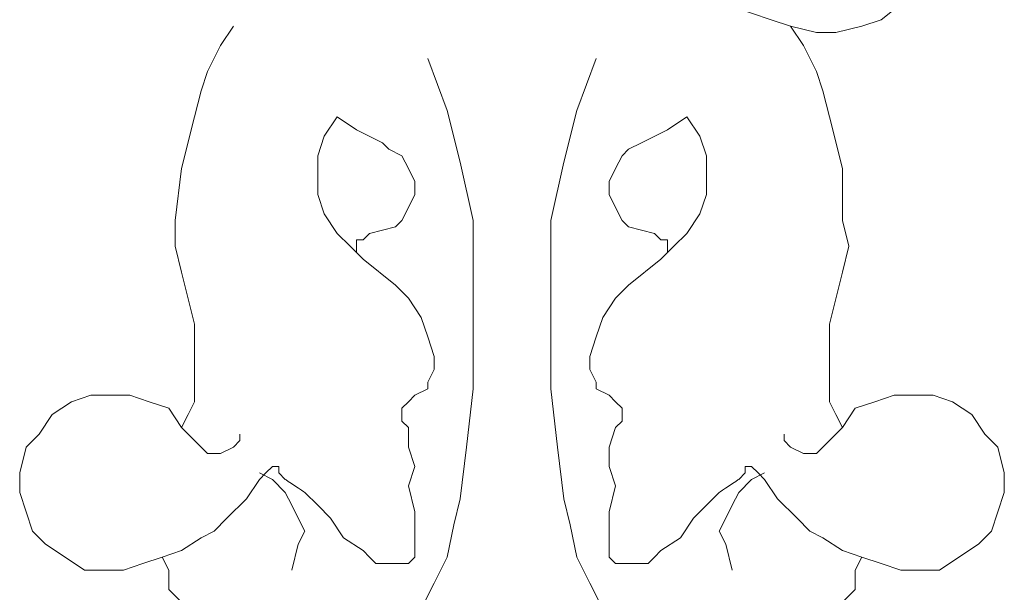
# Model space of a CAD drawing. Units: millimetres. Extents: x 8248 to 8965, y 1051 to 1938.
# Drawn here: x 8599 to 8655, y 1433 to 1466 of the extents above; entities that cross this region are included whole.
import ezdxf

# ---------------------------------------------------------------- set-up
doc = ezdxf.new("R2010")
doc.units = ezdxf.units.MM
doc.layers.add('layer 1', color=7, linetype='Continuous')

msp = doc.modelspace()

# ---------------------------------------------------------------- linework, layer by layer
at = {"layer": 'layer 1', "lineweight": 5}
for points, knots in [([(8627.982, 1495.576), (8627.982, 1495.576), (8628.725, 1494.832), (8628.725, 1494.832), (8628.725, 1494.832), (8628.725, 1494.832), (8629.469, 1493.718), (8629.469, 1493.718), (8629.469, 1493.718), (8629.469, 1493.718), (8629.839, 1492.604), (8629.839, 1492.604), (8629.839, 1492.604), (8629.839, 1492.604), (8630.211, 1491.489), (8630.211, 1491.489), (8630.211, 1491.489), (8630.211, 1491.489), (8630.583, 1490.375), (8630.583, 1490.375), (8630.583, 1490.375), (8630.583, 1490.375), (8630.583, 1488.89), (8630.583, 1488.89), (8630.583, 1488.89), (8630.583, 1488.89), (8630.211, 1486.289), (8630.211, 1486.289), (8630.211, 1486.289), (8630.211, 1486.289), (8629.839, 1484.061), (8629.839, 1484.061), (8629.839, 1484.061), (8629.839, 1484.061), (8629.839, 1481.46), (8629.839, 1481.46), (8629.839, 1481.46), (8629.839, 1481.46), (8629.839, 1480.346), (8629.839, 1480.346), (8629.839, 1480.346), (8629.839, 1480.346), (8630.211, 1478.861), (8630.211, 1478.861), (8630.211, 1478.861), (8630.211, 1478.861), (8630.583, 1478.117), (8630.583, 1478.117), (8630.583, 1478.117), (8630.583, 1478.117), (8630.953, 1477.747), (8630.953, 1477.747), (8630.953, 1477.747), (8630.953, 1477.747), (8631.325, 1477.375), (8631.325, 1477.375), (8631.325, 1477.375), (8631.325, 1477.375), (8632.068, 1477.375), (8632.068, 1477.375), (8632.068, 1477.375), (8632.068, 1477.375), (8632.812, 1477.375), (8632.812, 1477.375), (8632.812, 1477.375), (8632.812, 1477.375), (8632.812, 1477.002), (8632.812, 1477.002), (8632.812, 1477.002), (8632.812, 1477.002), (8633.182, 1477.002), (8633.182, 1477.002), (8633.182, 1477.002), (8633.182, 1477.002), (8633.182, 1476.26), (8633.182, 1476.26), (8633.182, 1476.26), (8633.182, 1476.26), (8633.554, 1475.888), (8633.554, 1475.888), (8633.554, 1475.888), (8633.554, 1475.888), (8633.926, 1474.403), (8633.926, 1474.403), (8633.926, 1474.403), (8633.926, 1474.403), (8634.296, 1473.289), (8634.296, 1473.289), (8634.296, 1473.289), (8634.296, 1473.289), (8634.668, 1472.175), (8634.668, 1472.175), (8634.668, 1472.175), (8634.668, 1472.175), (8635.411, 1471.06), (8635.411, 1471.06), (8635.411, 1471.06), (8635.411, 1471.06), (8636.155, 1469.946), (8636.155, 1469.946), (8636.155, 1469.946), (8636.155, 1469.946), (8636.897, 1469.202), (8636.897, 1469.202), (8636.897, 1469.202), (8636.897, 1469.202), (8637.639, 1468.088), (8637.639, 1468.088), (8637.639, 1468.088), (8637.639, 1468.088), (8638.754, 1467.345), (8638.754, 1467.345), (8638.754, 1467.345), (8638.754, 1467.345), (8639.868, 1466.603), (8639.868, 1466.603), (8639.868, 1466.603), (8639.868, 1466.603), (8640.982, 1466.231), (8640.982, 1466.231), (8640.982, 1466.231), (8640.982, 1466.231), (8642.097, 1465.859), (8642.097, 1465.859), (8642.097, 1465.859), (8642.097, 1465.859), (8643.211, 1465.489), (8643.211, 1465.489), (8643.211, 1465.489), (8643.211, 1465.489), (8644.698, 1465.117), (8644.698, 1465.117), (8644.698, 1465.117), (8644.698, 1465.117), (8645.812, 1465.117), (8645.812, 1465.117), (8645.812, 1465.117), (8645.812, 1465.117), (8647.298, 1465.489), (8647.298, 1465.489), (8647.298, 1465.489), (8647.298, 1465.489), (8648.413, 1465.859), (8648.413, 1465.859), (8648.413, 1465.859), (8648.413, 1465.859), (8650.269, 1467.345), (8650.269, 1467.345), (8650.269, 1467.345), (8650.269, 1467.345), (8651.384, 1468.46), (8651.384, 1468.46), (8651.384, 1468.46), (8651.384, 1468.46), (8652.126, 1469.202), (8652.126, 1469.202), (8652.126, 1469.202), (8652.126, 1469.202), (8652.498, 1469.946), (8652.498, 1469.946), (8652.498, 1469.946), (8652.498, 1469.946), (8652.498, 1470.688), (8652.498, 1470.688), (8652.498, 1470.688), (8652.498, 1470.688), (8652.87, 1472.175), (8652.87, 1472.175), (8652.87, 1472.175), (8652.87, 1472.175), (8652.87, 1473.289), (8652.87, 1473.289), (8652.87, 1473.289), (8652.87, 1473.289), (8652.87, 1474.774), (8652.87, 1474.774), (8652.87, 1474.774), (8652.87, 1474.774), (8652.498, 1475.888), (8652.498, 1475.888), (8652.498, 1475.888), (8652.498, 1475.888), (8651.756, 1476.632), (8651.756, 1476.632), (8651.756, 1476.632), (8651.756, 1476.632), (8651.012, 1477.747), (8651.012, 1477.747), (8651.012, 1477.747), (8651.012, 1477.747), (8650.269, 1478.489), (8650.269, 1478.489), (8650.269, 1478.489), (8650.269, 1478.489), (8649.155, 1479.231), (8649.155, 1479.231), (8649.155, 1479.231), (8649.155, 1479.231), (8648.041, 1479.603), (8648.041, 1479.603), (8648.041, 1479.603), (8648.041, 1479.603), (8646.554, 1479.603), (8646.554, 1479.603), (8646.554, 1479.603), (8646.554, 1479.603), (8645.44, 1479.603), (8645.44, 1479.603), (8645.44, 1479.603), (8645.44, 1479.603), (8644.326, 1478.861), (8644.326, 1478.861), (8644.326, 1478.861), (8644.326, 1478.861), (8643.211, 1478.117), (8643.211, 1478.117), (8643.211, 1478.117), (8643.211, 1478.117), (8642.469, 1477.002), (8642.469, 1477.002), (8642.469, 1477.002), (8642.469, 1477.002), (8642.097, 1475.888), (8642.097, 1475.888), (8642.097, 1475.888), (8642.097, 1475.888), (8641.727, 1474.403), (8641.727, 1474.403), (8641.727, 1474.403), (8641.727, 1474.403), (8641.727, 1474.031), (8641.727, 1474.031), (8641.727, 1474.031), (8641.727, 1474.031), (8641.727, 1473.289), (8641.727, 1473.289), (8641.727, 1473.289), (8641.727, 1473.289), (8642.097, 1472.917), (8642.097, 1472.917), (8642.097, 1472.917), (8642.097, 1472.917), (8642.841, 1472.545), (8642.841, 1472.545), (8642.841, 1472.545), (8642.841, 1472.545), (8643.583, 1472.175), (8643.583, 1472.175), (8643.583, 1472.175), (8643.583, 1472.175), (8643.955, 1472.545), (8643.955, 1472.545), (8643.955, 1472.545), (8643.955, 1472.545), (8646.184, 1473.289), (8646.184, 1473.289), (8646.184, 1473.289), (8646.184, 1473.289), (8646.926, 1473.659), (8646.926, 1473.659), (8646.926, 1473.659), (8646.926, 1473.659), (8647.669, 1473.659), (8647.669, 1473.659), (8647.669, 1473.659), (8647.669, 1473.659), (8648.041, 1473.659), (8648.041, 1473.659), (8648.041, 1473.659), (8648.041, 1473.659), (8648.041, 1473.289), (8648.041, 1473.289), (8648.041, 1473.289), (8648.041, 1473.289), (8648.041, 1472.917), (8648.041, 1472.917), (8648.041, 1472.917), (8648.041, 1472.917), (8647.669, 1472.545), (8647.669, 1472.545), (8647.669, 1472.545), (8647.669, 1472.545), (8647.298, 1472.545), (8647.298, 1472.545), (8647.298, 1472.545), (8647.298, 1472.545), (8646.554, 1472.545), (8646.554, 1472.545), (8646.554, 1472.545), (8646.554, 1472.545), (8646.184, 1472.917), (8646.184, 1472.917), (8646.184, 1472.917), (8646.184, 1472.917), (8645.44, 1473.289), (8645.44, 1473.289)], [0, 0, 0, 0, 0.013514, 0.013514, 0.013514, 0.013514, 0.027027, 0.027027, 0.027027, 0.027027, 0.040541, 0.040541, 0.040541, 0.040541, 0.054054, 0.054054, 0.054054, 0.054054, 0.067568, 0.067568, 0.067568, 0.067568, 0.081081, 0.081081, 0.081081, 0.081081, 0.094595, 0.094595, 0.094595, 0.094595, 0.108108, 0.108108, 0.108108, 0.108108, 0.121622, 0.121622, 0.121622, 0.121622, 0.135135, 0.135135, 0.135135, 0.135135, 0.148649, 0.148649, 0.148649, 0.148649, 0.162162, 0.162162, 0.162162, 0.162162, 0.175676, 0.175676, 0.175676, 0.175676, 0.189189, 0.189189, 0.189189, 0.189189, 0.202703, 0.202703, 0.202703, 0.202703, 0.216216, 0.216216, 0.216216, 0.216216, 0.22973, 0.22973, 0.22973, 0.22973, 0.243243, 0.243243, 0.243243, 0.243243, 0.256757, 0.256757, 0.256757, 0.256757, 0.27027, 0.27027, 0.27027, 0.27027, 0.283784, 0.283784, 0.283784, 0.283784, 0.297297, 0.297297, 0.297297, 0.297297, 0.310811, 0.310811, 0.310811, 0.310811, 0.324324, 0.324324, 0.324324, 0.324324, 0.337838, 0.337838, 0.337838, 0.337838, 0.351351, 0.351351, 0.351351, 0.351351, 0.364865, 0.364865, 0.364865, 0.364865, 0.378378, 0.378378, 0.378378, 0.378378, 0.391892, 0.391892, 0.391892, 0.391892, 0.405405, 0.405405, 0.405405, 0.405405, 0.418919, 0.418919, 0.418919, 0.418919, 0.432432, 0.432432, 0.432432, 0.432432, 0.445946, 0.445946, 0.445946, 0.445946, 0.459459, 0.459459, 0.459459, 0.459459, 0.472973, 0.472973, 0.472973, 0.472973, 0.486486, 0.486486, 0.486486, 0.486486, 0.5, 0.5, 0.5, 0.5, 0.513514, 0.513514, 0.513514, 0.513514, 0.527027, 0.527027, 0.527027, 0.527027, 0.540541, 0.540541, 0.540541, 0.540541, 0.554054, 0.554054, 0.554054, 0.554054, 0.567568, 0.567568, 0.567568, 0.567568, 0.581081, 0.581081, 0.581081, 0.581081, 0.594595, 0.594595, 0.594595, 0.594595, 0.608108, 0.608108, 0.608108, 0.608108, 0.621622, 0.621622, 0.621622, 0.621622, 0.635135, 0.635135, 0.635135, 0.635135, 0.648649, 0.648649, 0.648649, 0.648649, 0.662162, 0.662162, 0.662162, 0.662162, 0.675676, 0.675676, 0.675676, 0.675676, 0.689189, 0.689189, 0.689189, 0.689189, 0.702703, 0.702703, 0.702703, 0.702703, 0.716216, 0.716216, 0.716216, 0.716216, 0.72973, 0.72973, 0.72973, 0.72973, 0.743243, 0.743243, 0.743243, 0.743243, 0.756757, 0.756757, 0.756757, 0.756757, 0.77027, 0.77027, 0.77027, 0.77027, 0.783784, 0.783784, 0.783784, 0.783784, 0.797297, 0.797297, 0.797297, 0.797297, 0.810811, 0.810811, 0.810811, 0.810811, 0.824324, 0.824324, 0.824324, 0.824324, 0.837838, 0.837838, 0.837838, 0.837838, 0.851351, 0.851351, 0.851351, 0.851351, 0.864865, 0.864865, 0.864865, 0.864865, 0.878378, 0.878378, 0.878378, 0.878378, 0.891892, 0.891892, 0.891892, 0.891892, 0.905405, 0.905405, 0.905405, 0.905405, 0.918919, 0.918919, 0.918919, 0.918919, 0.932432, 0.932432, 0.932432, 0.932432, 0.945946, 0.945946, 0.945946, 0.945946, 0.959459, 0.959459, 0.959459, 0.959459, 0.972973, 0.972973, 0.972973, 0.972973, 0.986486, 0.986486, 0.986486, 0.986486, 1, 1, 1, 1]), ([(8611.267, 1465.489), (8611.267, 1465.489), (8610.524, 1464.374), (8610.524, 1464.374), (8610.524, 1464.374), (8610.524, 1464.374), (8609.78, 1462.888), (8609.78, 1462.888), (8609.78, 1462.888), (8609.78, 1462.888), (8609.41, 1461.773), (8609.41, 1461.773), (8609.41, 1461.773), (8609.41, 1461.773), (8609.038, 1460.287), (8609.038, 1460.287), (8609.038, 1460.287), (8609.038, 1460.287), (8608.296, 1457.316), (8608.296, 1457.316), (8608.296, 1457.316), (8608.296, 1457.316), (8607.924, 1454.345), (8607.924, 1454.345), (8607.924, 1454.345), (8607.924, 1454.345), (8607.924, 1452.859), (8607.924, 1452.859), (8607.924, 1452.859), (8607.924, 1452.859), (8608.296, 1451.372), (8608.296, 1451.372), (8608.296, 1451.372), (8608.296, 1451.372), (8609.038, 1448.401), (8609.038, 1448.401), (8609.038, 1448.401), (8609.038, 1448.401), (8609.038, 1446.915), (8609.038, 1446.915), (8609.038, 1446.915), (8609.038, 1446.915), (8609.038, 1445.43), (8609.038, 1445.43), (8609.038, 1445.43), (8609.038, 1445.43), (8609.038, 1443.944), (8609.038, 1443.944), (8609.038, 1443.944), (8609.038, 1443.944), (8608.666, 1443.201), (8608.666, 1443.201), (8608.666, 1443.201), (8608.666, 1443.201), (8608.296, 1442.457), (8608.296, 1442.457)], [0, 0, 0, 0, 0.071429, 0.071429, 0.071429, 0.071429, 0.142857, 0.142857, 0.142857, 0.142857, 0.214286, 0.214286, 0.214286, 0.214286, 0.285714, 0.285714, 0.285714, 0.285714, 0.357143, 0.357143, 0.357143, 0.357143, 0.428571, 0.428571, 0.428571, 0.428571, 0.5, 0.5, 0.5, 0.5, 0.571429, 0.571429, 0.571429, 0.571429, 0.642857, 0.642857, 0.642857, 0.642857, 0.714286, 0.714286, 0.714286, 0.714286, 0.785714, 0.785714, 0.785714, 0.785714, 0.857143, 0.857143, 0.857143, 0.857143, 0.928571, 0.928571, 0.928571, 0.928571, 1, 1, 1, 1]), ([(8643.211, 1465.489), (8643.211, 1465.489), (8643.955, 1464.374), (8643.955, 1464.374), (8643.955, 1464.374), (8643.955, 1464.374), (8644.698, 1462.888), (8644.698, 1462.888), (8644.698, 1462.888), (8644.698, 1462.888), (8645.07, 1461.773), (8645.07, 1461.773), (8645.07, 1461.773), (8645.07, 1461.773), (8645.44, 1460.287), (8645.44, 1460.287), (8645.44, 1460.287), (8645.44, 1460.287), (8646.184, 1457.316), (8646.184, 1457.316), (8646.184, 1457.316), (8646.184, 1457.316), (8646.184, 1454.345), (8646.184, 1454.345), (8646.184, 1454.345), (8646.184, 1454.345), (8646.554, 1452.859), (8646.554, 1452.859), (8646.554, 1452.859), (8646.554, 1452.859), (8646.184, 1451.372), (8646.184, 1451.372), (8646.184, 1451.372), (8646.184, 1451.372), (8645.44, 1448.401), (8645.44, 1448.401), (8645.44, 1448.401), (8645.44, 1448.401), (8645.44, 1446.915), (8645.44, 1446.915), (8645.44, 1446.915), (8645.44, 1446.915), (8645.44, 1445.43), (8645.44, 1445.43), (8645.44, 1445.43), (8645.44, 1445.43), (8645.44, 1443.944), (8645.44, 1443.944), (8645.44, 1443.944), (8645.44, 1443.944), (8645.812, 1443.201), (8645.812, 1443.201), (8645.812, 1443.201), (8645.812, 1443.201), (8646.184, 1442.457), (8646.184, 1442.457)], [0, 0, 0, 0, 0.071429, 0.071429, 0.071429, 0.071429, 0.142857, 0.142857, 0.142857, 0.142857, 0.214286, 0.214286, 0.214286, 0.214286, 0.285714, 0.285714, 0.285714, 0.285714, 0.357143, 0.357143, 0.357143, 0.357143, 0.428571, 0.428571, 0.428571, 0.428571, 0.5, 0.5, 0.5, 0.5, 0.571429, 0.571429, 0.571429, 0.571429, 0.642857, 0.642857, 0.642857, 0.642857, 0.714286, 0.714286, 0.714286, 0.714286, 0.785714, 0.785714, 0.785714, 0.785714, 0.857143, 0.857143, 0.857143, 0.857143, 0.928571, 0.928571, 0.928571, 0.928571, 1, 1, 1, 1]), ([(8622.41, 1463.63), (8622.41, 1463.63), (8623.525, 1460.659), (8623.525, 1460.659), (8623.525, 1460.659), (8623.525, 1460.659), (8624.267, 1457.688), (8624.267, 1457.688), (8624.267, 1457.688), (8624.267, 1457.688), (8625.011, 1454.345), (8625.011, 1454.345), (8625.011, 1454.345), (8625.011, 1454.345), (8625.011, 1451.372), (8625.011, 1451.372), (8625.011, 1451.372), (8625.011, 1451.372), (8625.011, 1448.029), (8625.011, 1448.029), (8625.011, 1448.029), (8625.011, 1448.029), (8625.011, 1444.686), (8625.011, 1444.686), (8625.011, 1444.686), (8625.011, 1444.686), (8624.639, 1441.343), (8624.639, 1441.343), (8624.639, 1441.343), (8624.639, 1441.343), (8624.267, 1438.372), (8624.267, 1438.372), (8624.267, 1438.372), (8624.267, 1438.372), (8623.897, 1436.885), (8623.897, 1436.885), (8623.897, 1436.885), (8623.897, 1436.885), (8623.525, 1435.029), (8623.525, 1435.029), (8623.525, 1435.029), (8623.525, 1435.029), (8622.782, 1433.542), (8622.782, 1433.542), (8622.782, 1433.542), (8622.782, 1433.542), (8622.038, 1432.058), (8622.038, 1432.058), (8622.038, 1432.058), (8622.038, 1432.058), (8621.296, 1430.943), (8621.296, 1430.943), (8621.296, 1430.943), (8621.296, 1430.943), (8620.182, 1429.829), (8620.182, 1429.829), (8620.182, 1429.829), (8620.182, 1429.829), (8618.695, 1428.715), (8618.695, 1428.715), (8618.695, 1428.715), (8618.695, 1428.715), (8617.953, 1428.343), (8617.953, 1428.343), (8617.953, 1428.343), (8617.953, 1428.343), (8617.211, 1428.343), (8617.211, 1428.343), (8617.211, 1428.343), (8617.211, 1428.343), (8616.467, 1428.343), (8616.467, 1428.343), (8616.467, 1428.343), (8616.467, 1428.343), (8615.352, 1428.343), (8615.352, 1428.343), (8615.352, 1428.343), (8615.352, 1428.343), (8613.868, 1428.343), (8613.868, 1428.343), (8613.868, 1428.343), (8613.868, 1428.343), (8612.381, 1429.085), (8612.381, 1429.085), (8612.381, 1429.085), (8612.381, 1429.085), (8610.895, 1429.829), (8610.895, 1429.829), (8610.895, 1429.829), (8610.895, 1429.829), (8609.41, 1430.571), (8609.41, 1430.571), (8609.41, 1430.571), (8609.41, 1430.571), (8608.666, 1432.058), (8608.666, 1432.058), (8608.666, 1432.058), (8608.666, 1432.058), (8607.552, 1433.172), (8607.552, 1433.172), (8607.552, 1433.172), (8607.552, 1433.172), (8607.552, 1434.286), (8607.552, 1434.286), (8607.552, 1434.286), (8607.552, 1434.286), (8607.181, 1435.029), (8607.181, 1435.029)], [0, 0, 0, 0, 0.037037, 0.037037, 0.037037, 0.037037, 0.074074, 0.074074, 0.074074, 0.074074, 0.111111, 0.111111, 0.111111, 0.111111, 0.148148, 0.148148, 0.148148, 0.148148, 0.185185, 0.185185, 0.185185, 0.185185, 0.222222, 0.222222, 0.222222, 0.222222, 0.259259, 0.259259, 0.259259, 0.259259, 0.296296, 0.296296, 0.296296, 0.296296, 0.333333, 0.333333, 0.333333, 0.333333, 0.37037, 0.37037, 0.37037, 0.37037, 0.407407, 0.407407, 0.407407, 0.407407, 0.444444, 0.444444, 0.444444, 0.444444, 0.481481, 0.481481, 0.481481, 0.481481, 0.518519, 0.518519, 0.518519, 0.518519, 0.555556, 0.555556, 0.555556, 0.555556, 0.592593, 0.592593, 0.592593, 0.592593, 0.62963, 0.62963, 0.62963, 0.62963, 0.666667, 0.666667, 0.666667, 0.666667, 0.703704, 0.703704, 0.703704, 0.703704, 0.740741, 0.740741, 0.740741, 0.740741, 0.777778, 0.777778, 0.777778, 0.777778, 0.814815, 0.814815, 0.814815, 0.814815, 0.851852, 0.851852, 0.851852, 0.851852, 0.888889, 0.888889, 0.888889, 0.888889, 0.925926, 0.925926, 0.925926, 0.925926, 0.962963, 0.962963, 0.962963, 0.962963, 1, 1, 1, 1]), ([(8632.068, 1463.63), (8632.068, 1463.63), (8630.953, 1460.659), (8630.953, 1460.659), (8630.953, 1460.659), (8630.953, 1460.659), (8630.211, 1457.688), (8630.211, 1457.688), (8630.211, 1457.688), (8630.211, 1457.688), (8629.469, 1454.345), (8629.469, 1454.345), (8629.469, 1454.345), (8629.469, 1454.345), (8629.469, 1451.372), (8629.469, 1451.372), (8629.469, 1451.372), (8629.469, 1451.372), (8629.469, 1448.029), (8629.469, 1448.029), (8629.469, 1448.029), (8629.469, 1448.029), (8629.469, 1444.686), (8629.469, 1444.686), (8629.469, 1444.686), (8629.469, 1444.686), (8629.839, 1441.343), (8629.839, 1441.343), (8629.839, 1441.343), (8629.839, 1441.343), (8630.211, 1438.372), (8630.211, 1438.372), (8630.211, 1438.372), (8630.211, 1438.372), (8630.583, 1436.885), (8630.583, 1436.885), (8630.583, 1436.885), (8630.583, 1436.885), (8630.953, 1435.029), (8630.953, 1435.029), (8630.953, 1435.029), (8630.953, 1435.029), (8631.697, 1433.542), (8631.697, 1433.542), (8631.697, 1433.542), (8631.697, 1433.542), (8632.44, 1432.058), (8632.44, 1432.058), (8632.44, 1432.058), (8632.44, 1432.058), (8633.182, 1430.943), (8633.182, 1430.943), (8633.182, 1430.943), (8633.182, 1430.943), (8634.296, 1429.829), (8634.296, 1429.829), (8634.296, 1429.829), (8634.296, 1429.829), (8635.783, 1428.715), (8635.783, 1428.715), (8635.783, 1428.715), (8635.783, 1428.715), (8636.525, 1428.343), (8636.525, 1428.343), (8636.525, 1428.343), (8636.525, 1428.343), (8637.269, 1428.343), (8637.269, 1428.343), (8637.269, 1428.343), (8637.269, 1428.343), (8638.011, 1428.343), (8638.011, 1428.343), (8638.011, 1428.343), (8638.011, 1428.343), (8639.126, 1428.343), (8639.126, 1428.343), (8639.126, 1428.343), (8639.126, 1428.343), (8640.612, 1428.343), (8640.612, 1428.343), (8640.612, 1428.343), (8640.612, 1428.343), (8642.097, 1429.085), (8642.097, 1429.085), (8642.097, 1429.085), (8642.097, 1429.085), (8643.583, 1429.829), (8643.583, 1429.829), (8643.583, 1429.829), (8643.583, 1429.829), (8644.698, 1430.571), (8644.698, 1430.571), (8644.698, 1430.571), (8644.698, 1430.571), (8645.812, 1432.058), (8645.812, 1432.058), (8645.812, 1432.058), (8645.812, 1432.058), (8646.926, 1433.172), (8646.926, 1433.172), (8646.926, 1433.172), (8646.926, 1433.172), (8646.926, 1434.286), (8646.926, 1434.286), (8646.926, 1434.286), (8646.926, 1434.286), (8647.298, 1435.029), (8647.298, 1435.029)], [0, 0, 0, 0, 0.037037, 0.037037, 0.037037, 0.037037, 0.074074, 0.074074, 0.074074, 0.074074, 0.111111, 0.111111, 0.111111, 0.111111, 0.148148, 0.148148, 0.148148, 0.148148, 0.185185, 0.185185, 0.185185, 0.185185, 0.222222, 0.222222, 0.222222, 0.222222, 0.259259, 0.259259, 0.259259, 0.259259, 0.296296, 0.296296, 0.296296, 0.296296, 0.333333, 0.333333, 0.333333, 0.333333, 0.37037, 0.37037, 0.37037, 0.37037, 0.407407, 0.407407, 0.407407, 0.407407, 0.444444, 0.444444, 0.444444, 0.444444, 0.481481, 0.481481, 0.481481, 0.481481, 0.518519, 0.518519, 0.518519, 0.518519, 0.555556, 0.555556, 0.555556, 0.555556, 0.592593, 0.592593, 0.592593, 0.592593, 0.62963, 0.62963, 0.62963, 0.62963, 0.666667, 0.666667, 0.666667, 0.666667, 0.703704, 0.703704, 0.703704, 0.703704, 0.740741, 0.740741, 0.740741, 0.740741, 0.777778, 0.777778, 0.777778, 0.777778, 0.814815, 0.814815, 0.814815, 0.814815, 0.851852, 0.851852, 0.851852, 0.851852, 0.888889, 0.888889, 0.888889, 0.888889, 0.925926, 0.925926, 0.925926, 0.925926, 0.962963, 0.962963, 0.962963, 0.962963, 1, 1, 1, 1]), ([(8617.211, 1460.287), (8617.211, 1460.287), (8616.467, 1459.173), (8616.467, 1459.173), (8616.467, 1459.173), (8616.467, 1459.173), (8616.096, 1458.058), (8616.096, 1458.058), (8616.096, 1458.058), (8616.096, 1458.058), (8616.096, 1456.944), (8616.096, 1456.944), (8616.096, 1456.944), (8616.096, 1456.944), (8616.096, 1455.83), (8616.096, 1455.83), (8616.096, 1455.83), (8616.096, 1455.83), (8616.467, 1454.715), (8616.467, 1454.715), (8616.467, 1454.715), (8616.467, 1454.715), (8617.211, 1453.601), (8617.211, 1453.601), (8617.211, 1453.601), (8617.211, 1453.601), (8617.953, 1452.859), (8617.953, 1452.859), (8617.953, 1452.859), (8617.953, 1452.859), (8618.695, 1452.116), (8618.695, 1452.116), (8618.695, 1452.116), (8618.695, 1452.116), (8620.554, 1450.63), (8620.554, 1450.63), (8620.554, 1450.63), (8620.554, 1450.63), (8621.296, 1449.888), (8621.296, 1449.888), (8621.296, 1449.888), (8621.296, 1449.888), (8622.038, 1448.773), (8622.038, 1448.773), (8622.038, 1448.773), (8622.038, 1448.773), (8622.41, 1447.659), (8622.41, 1447.659), (8622.41, 1447.659), (8622.41, 1447.659), (8622.782, 1446.544), (8622.782, 1446.544), (8622.782, 1446.544), (8622.782, 1446.544), (8622.782, 1445.8), (8622.782, 1445.8), (8622.782, 1445.8), (8622.782, 1445.8), (8622.41, 1445.058), (8622.41, 1445.058), (8622.41, 1445.058), (8622.41, 1445.058), (8622.41, 1444.686), (8622.41, 1444.686), (8622.41, 1444.686), (8622.41, 1444.686), (8621.668, 1444.316), (8621.668, 1444.316), (8621.668, 1444.316), (8621.668, 1444.316), (8621.296, 1443.944), (8621.296, 1443.944), (8621.296, 1443.944), (8621.296, 1443.944), (8620.924, 1443.572), (8620.924, 1443.572), (8620.924, 1443.572), (8620.924, 1443.572), (8620.924, 1442.829), (8620.924, 1442.829), (8620.924, 1442.829), (8620.924, 1442.829), (8621.296, 1442.457), (8621.296, 1442.457), (8621.296, 1442.457), (8621.296, 1442.457), (8621.296, 1441.343), (8621.296, 1441.343), (8621.296, 1441.343), (8621.296, 1441.343), (8621.668, 1440.229), (8621.668, 1440.229), (8621.668, 1440.229), (8621.668, 1440.229), (8621.296, 1439.114), (8621.296, 1439.114), (8621.296, 1439.114), (8621.296, 1439.114), (8621.668, 1437.63), (8621.668, 1437.63), (8621.668, 1437.63), (8621.668, 1437.63), (8621.668, 1436.515), (8621.668, 1436.515), (8621.668, 1436.515), (8621.668, 1436.515), (8621.668, 1435.771), (8621.668, 1435.771), (8621.668, 1435.771), (8621.668, 1435.771), (8621.668, 1435.029), (8621.668, 1435.029), (8621.668, 1435.029), (8621.668, 1435.029), (8621.296, 1434.657), (8621.296, 1434.657), (8621.296, 1434.657), (8621.296, 1434.657), (8620.924, 1434.657), (8620.924, 1434.657), (8620.924, 1434.657), (8620.924, 1434.657), (8620.182, 1434.657), (8620.182, 1434.657), (8620.182, 1434.657), (8620.182, 1434.657), (8619.439, 1434.657), (8619.439, 1434.657), (8619.439, 1434.657), (8619.439, 1434.657), (8619.067, 1435.029), (8619.067, 1435.029), (8619.067, 1435.029), (8619.067, 1435.029), (8618.695, 1435.401), (8618.695, 1435.401), (8618.695, 1435.401), (8618.695, 1435.401), (8617.581, 1436.143), (8617.581, 1436.143), (8617.581, 1436.143), (8617.581, 1436.143), (8616.839, 1437.258), (8616.839, 1437.258), (8616.839, 1437.258), (8616.839, 1437.258), (8616.096, 1438), (8616.096, 1438), (8616.096, 1438), (8616.096, 1438), (8615.352, 1438.744), (8615.352, 1438.744), (8615.352, 1438.744), (8615.352, 1438.744), (8614.238, 1439.486), (8614.238, 1439.486), (8614.238, 1439.486), (8614.238, 1439.486), (8613.868, 1439.858), (8613.868, 1439.858), (8613.868, 1439.858), (8613.868, 1439.858), (8613.868, 1440.229), (8613.868, 1440.229), (8613.868, 1440.229), (8613.868, 1440.229), (8613.496, 1440.229), (8613.496, 1440.229), (8613.496, 1440.229), (8613.496, 1440.229), (8613.123, 1439.858), (8613.123, 1439.858), (8613.123, 1439.858), (8613.123, 1439.858), (8612.753, 1439.486), (8612.753, 1439.486), (8612.753, 1439.486), (8612.753, 1439.486), (8612.009, 1438.372), (8612.009, 1438.372), (8612.009, 1438.372), (8612.009, 1438.372), (8610.895, 1437.258), (8610.895, 1437.258), (8610.895, 1437.258), (8610.895, 1437.258), (8610.152, 1436.515), (8610.152, 1436.515), (8610.152, 1436.515), (8610.152, 1436.515), (8609.41, 1436.143), (8609.41, 1436.143), (8609.41, 1436.143), (8609.41, 1436.143), (8608.296, 1435.401), (8608.296, 1435.401), (8608.296, 1435.401), (8608.296, 1435.401), (8607.181, 1435.029), (8607.181, 1435.029), (8607.181, 1435.029), (8607.181, 1435.029), (8606.067, 1434.657), (8606.067, 1434.657), (8606.067, 1434.657), (8606.067, 1434.657), (8604.953, 1434.286), (8604.953, 1434.286), (8604.953, 1434.286), (8604.953, 1434.286), (8603.838, 1434.286), (8603.838, 1434.286), (8603.838, 1434.286), (8603.838, 1434.286), (8602.724, 1434.286), (8602.724, 1434.286), (8602.724, 1434.286), (8602.724, 1434.286), (8601.61, 1435.029), (8601.61, 1435.029), (8601.61, 1435.029), (8601.61, 1435.029), (8600.495, 1435.771), (8600.495, 1435.771), (8600.495, 1435.771), (8600.495, 1435.771), (8599.751, 1436.515), (8599.751, 1436.515), (8599.751, 1436.515), (8599.751, 1436.515), (8599.381, 1437.63), (8599.381, 1437.63), (8599.381, 1437.63), (8599.381, 1437.63), (8599.009, 1438.744), (8599.009, 1438.744), (8599.009, 1438.744), (8599.009, 1438.744), (8599.009, 1439.858), (8599.009, 1439.858), (8599.009, 1439.858), (8599.009, 1439.858), (8599.381, 1441.343), (8599.381, 1441.343), (8599.381, 1441.343), (8599.381, 1441.343), (8600.123, 1442.087), (8600.123, 1442.087), (8600.123, 1442.087), (8600.123, 1442.087), (8600.866, 1443.201), (8600.866, 1443.201), (8600.866, 1443.201), (8600.866, 1443.201), (8601.98, 1443.944), (8601.98, 1443.944), (8601.98, 1443.944), (8601.98, 1443.944), (8603.094, 1444.316), (8603.094, 1444.316), (8603.094, 1444.316), (8603.094, 1444.316), (8604.209, 1444.316), (8604.209, 1444.316), (8604.209, 1444.316), (8604.209, 1444.316), (8605.323, 1444.316), (8605.323, 1444.316), (8605.323, 1444.316), (8605.323, 1444.316), (8606.437, 1443.944), (8606.437, 1443.944), (8606.437, 1443.944), (8606.437, 1443.944), (8607.552, 1443.572), (8607.552, 1443.572), (8607.552, 1443.572), (8607.552, 1443.572), (8608.296, 1442.457), (8608.296, 1442.457), (8608.296, 1442.457), (8608.296, 1442.457), (8609.038, 1441.715), (8609.038, 1441.715), (8609.038, 1441.715), (8609.038, 1441.715), (8609.41, 1441.343), (8609.41, 1441.343), (8609.41, 1441.343), (8609.41, 1441.343), (8609.78, 1440.973), (8609.78, 1440.973), (8609.78, 1440.973), (8609.78, 1440.973), (8610.524, 1440.973), (8610.524, 1440.973), (8610.524, 1440.973), (8610.524, 1440.973), (8611.267, 1441.343), (8611.267, 1441.343), (8611.267, 1441.343), (8611.267, 1441.343), (8611.639, 1441.715), (8611.639, 1441.715), (8611.639, 1441.715), (8611.639, 1441.715), (8611.639, 1442.087), (8611.639, 1442.087)], [0, 0, 0, 0, 0.012987, 0.012987, 0.012987, 0.012987, 0.025974, 0.025974, 0.025974, 0.025974, 0.038961, 0.038961, 0.038961, 0.038961, 0.051948, 0.051948, 0.051948, 0.051948, 0.064935, 0.064935, 0.064935, 0.064935, 0.077922, 0.077922, 0.077922, 0.077922, 0.090909, 0.090909, 0.090909, 0.090909, 0.103896, 0.103896, 0.103896, 0.103896, 0.116883, 0.116883, 0.116883, 0.116883, 0.12987, 0.12987, 0.12987, 0.12987, 0.142857, 0.142857, 0.142857, 0.142857, 0.155844, 0.155844, 0.155844, 0.155844, 0.168831, 0.168831, 0.168831, 0.168831, 0.181818, 0.181818, 0.181818, 0.181818, 0.194805, 0.194805, 0.194805, 0.194805, 0.207792, 0.207792, 0.207792, 0.207792, 0.220779, 0.220779, 0.220779, 0.220779, 0.233766, 0.233766, 0.233766, 0.233766, 0.246753, 0.246753, 0.246753, 0.246753, 0.25974, 0.25974, 0.25974, 0.25974, 0.272727, 0.272727, 0.272727, 0.272727, 0.285714, 0.285714, 0.285714, 0.285714, 0.298701, 0.298701, 0.298701, 0.298701, 0.311688, 0.311688, 0.311688, 0.311688, 0.324675, 0.324675, 0.324675, 0.324675, 0.337662, 0.337662, 0.337662, 0.337662, 0.350649, 0.350649, 0.350649, 0.350649, 0.363636, 0.363636, 0.363636, 0.363636, 0.376623, 0.376623, 0.376623, 0.376623, 0.38961, 0.38961, 0.38961, 0.38961, 0.402597, 0.402597, 0.402597, 0.402597, 0.415584, 0.415584, 0.415584, 0.415584, 0.428571, 0.428571, 0.428571, 0.428571, 0.441558, 0.441558, 0.441558, 0.441558, 0.454545, 0.454545, 0.454545, 0.454545, 0.467532, 0.467532, 0.467532, 0.467532, 0.480519, 0.480519, 0.480519, 0.480519, 0.493506, 0.493506, 0.493506, 0.493507, 0.506494, 0.506494, 0.506494, 0.506494, 0.519481, 0.519481, 0.519481, 0.519481, 0.532468, 0.532468, 0.532468, 0.532468, 0.545455, 0.545455, 0.545455, 0.545455, 0.558442, 0.558442, 0.558442, 0.558442, 0.571429, 0.571429, 0.571429, 0.571429, 0.584416, 0.584416, 0.584416, 0.584416, 0.597403, 0.597403, 0.597403, 0.597403, 0.61039, 0.61039, 0.61039, 0.61039, 0.623377, 0.623377, 0.623377, 0.623377, 0.636364, 0.636364, 0.636364, 0.636364, 0.649351, 0.649351, 0.649351, 0.649351, 0.662338, 0.662338, 0.662338, 0.662338, 0.675325, 0.675325, 0.675325, 0.675325, 0.688312, 0.688312, 0.688312, 0.688312, 0.701299, 0.701299, 0.701299, 0.701299, 0.714286, 0.714286, 0.714286, 0.714286, 0.727273, 0.727273, 0.727273, 0.727273, 0.74026, 0.74026, 0.74026, 0.74026, 0.753247, 0.753247, 0.753247, 0.753247, 0.766234, 0.766234, 0.766234, 0.766234, 0.779221, 0.779221, 0.779221, 0.779221, 0.792208, 0.792208, 0.792208, 0.792208, 0.805195, 0.805195, 0.805195, 0.805195, 0.818182, 0.818182, 0.818182, 0.818182, 0.831169, 0.831169, 0.831169, 0.831169, 0.844156, 0.844156, 0.844156, 0.844156, 0.857143, 0.857143, 0.857143, 0.857143, 0.87013, 0.87013, 0.87013, 0.87013, 0.883117, 0.883117, 0.883117, 0.883117, 0.896104, 0.896104, 0.896104, 0.896104, 0.909091, 0.909091, 0.909091, 0.909091, 0.922078, 0.922078, 0.922078, 0.922078, 0.935065, 0.935065, 0.935065, 0.935065, 0.948052, 0.948052, 0.948052, 0.948052, 0.961039, 0.961039, 0.961039, 0.961039, 0.974026, 0.974026, 0.974026, 0.974026, 0.987013, 0.987013, 0.987013, 0.987013, 1, 1, 1, 1]), ([(8617.211, 1460.287), (8617.211, 1460.287), (8618.325, 1459.545), (8618.325, 1459.545), (8618.325, 1459.545), (8618.325, 1459.545), (8619.81, 1458.802), (8619.81, 1458.802), (8619.81, 1458.802), (8619.81, 1458.802), (8620.182, 1458.43), (8620.182, 1458.43), (8620.182, 1458.43), (8620.182, 1458.43), (8620.924, 1458.058), (8620.924, 1458.058), (8620.924, 1458.058), (8620.924, 1458.058), (8621.296, 1457.316), (8621.296, 1457.316), (8621.296, 1457.316), (8621.296, 1457.316), (8621.668, 1456.574), (8621.668, 1456.574), (8621.668, 1456.574), (8621.668, 1456.574), (8621.668, 1455.83), (8621.668, 1455.83), (8621.668, 1455.83), (8621.668, 1455.83), (8621.296, 1455.087), (8621.296, 1455.087), (8621.296, 1455.087), (8621.296, 1455.087), (8620.924, 1454.345), (8620.924, 1454.345), (8620.924, 1454.345), (8620.924, 1454.345), (8620.554, 1453.973), (8620.554, 1453.973), (8620.554, 1453.973), (8620.554, 1453.973), (8619.067, 1453.601), (8619.067, 1453.601), (8619.067, 1453.601), (8619.067, 1453.601), (8618.695, 1453.231), (8618.695, 1453.231), (8618.695, 1453.231), (8618.695, 1453.231), (8618.325, 1453.231), (8618.325, 1453.231), (8618.325, 1453.231), (8618.325, 1453.231), (8618.325, 1452.487), (8618.325, 1452.487)], [0, 0, 0, 0, 0.071429, 0.071429, 0.071429, 0.071429, 0.142857, 0.142857, 0.142857, 0.142857, 0.214286, 0.214286, 0.214286, 0.214286, 0.285714, 0.285714, 0.285714, 0.285714, 0.357143, 0.357143, 0.357143, 0.357143, 0.428571, 0.428571, 0.428571, 0.428571, 0.5, 0.5, 0.5, 0.5, 0.571429, 0.571429, 0.571429, 0.571429, 0.642857, 0.642857, 0.642857, 0.642857, 0.714286, 0.714286, 0.714286, 0.714286, 0.785714, 0.785714, 0.785714, 0.785714, 0.857143, 0.857143, 0.857143, 0.857143, 0.928571, 0.928571, 0.928571, 0.928571, 1, 1, 1, 1]), ([(8637.269, 1460.287), (8637.269, 1460.287), (8638.011, 1459.173), (8638.011, 1459.173), (8638.011, 1459.173), (8638.011, 1459.173), (8638.383, 1458.058), (8638.383, 1458.058), (8638.383, 1458.058), (8638.383, 1458.058), (8638.383, 1456.944), (8638.383, 1456.944), (8638.383, 1456.944), (8638.383, 1456.944), (8638.383, 1455.83), (8638.383, 1455.83), (8638.383, 1455.83), (8638.383, 1455.83), (8638.011, 1454.715), (8638.011, 1454.715), (8638.011, 1454.715), (8638.011, 1454.715), (8637.269, 1453.601), (8637.269, 1453.601), (8637.269, 1453.601), (8637.269, 1453.601), (8636.525, 1452.859), (8636.525, 1452.859), (8636.525, 1452.859), (8636.525, 1452.859), (8635.783, 1452.116), (8635.783, 1452.116), (8635.783, 1452.116), (8635.783, 1452.116), (8633.926, 1450.63), (8633.926, 1450.63), (8633.926, 1450.63), (8633.926, 1450.63), (8633.182, 1449.888), (8633.182, 1449.888), (8633.182, 1449.888), (8633.182, 1449.888), (8632.44, 1448.773), (8632.44, 1448.773), (8632.44, 1448.773), (8632.44, 1448.773), (8632.068, 1447.659), (8632.068, 1447.659), (8632.068, 1447.659), (8632.068, 1447.659), (8631.697, 1446.544), (8631.697, 1446.544), (8631.697, 1446.544), (8631.697, 1446.544), (8631.697, 1445.8), (8631.697, 1445.8), (8631.697, 1445.8), (8631.697, 1445.8), (8632.068, 1445.058), (8632.068, 1445.058), (8632.068, 1445.058), (8632.068, 1445.058), (8632.068, 1444.686), (8632.068, 1444.686), (8632.068, 1444.686), (8632.068, 1444.686), (8632.812, 1444.316), (8632.812, 1444.316), (8632.812, 1444.316), (8632.812, 1444.316), (8633.182, 1443.944), (8633.182, 1443.944), (8633.182, 1443.944), (8633.182, 1443.944), (8633.554, 1443.572), (8633.554, 1443.572), (8633.554, 1443.572), (8633.554, 1443.572), (8633.554, 1442.829), (8633.554, 1442.829), (8633.554, 1442.829), (8633.554, 1442.829), (8633.182, 1442.457), (8633.182, 1442.457), (8633.182, 1442.457), (8633.182, 1442.457), (8632.812, 1441.343), (8632.812, 1441.343), (8632.812, 1441.343), (8632.812, 1441.343), (8632.812, 1440.229), (8632.812, 1440.229), (8632.812, 1440.229), (8632.812, 1440.229), (8633.182, 1439.114), (8633.182, 1439.114), (8633.182, 1439.114), (8633.182, 1439.114), (8632.812, 1437.63), (8632.812, 1437.63), (8632.812, 1437.63), (8632.812, 1437.63), (8632.812, 1436.515), (8632.812, 1436.515), (8632.812, 1436.515), (8632.812, 1436.515), (8632.812, 1435.771), (8632.812, 1435.771), (8632.812, 1435.771), (8632.812, 1435.771), (8632.812, 1435.029), (8632.812, 1435.029), (8632.812, 1435.029), (8632.812, 1435.029), (8633.182, 1434.657), (8633.182, 1434.657), (8633.182, 1434.657), (8633.182, 1434.657), (8633.554, 1434.657), (8633.554, 1434.657), (8633.554, 1434.657), (8633.554, 1434.657), (8634.296, 1434.657), (8634.296, 1434.657), (8634.296, 1434.657), (8634.296, 1434.657), (8635.04, 1434.657), (8635.04, 1434.657), (8635.04, 1434.657), (8635.04, 1434.657), (8635.411, 1435.029), (8635.411, 1435.029), (8635.411, 1435.029), (8635.411, 1435.029), (8635.783, 1435.401), (8635.783, 1435.401), (8635.783, 1435.401), (8635.783, 1435.401), (8636.897, 1436.143), (8636.897, 1436.143), (8636.897, 1436.143), (8636.897, 1436.143), (8637.639, 1437.258), (8637.639, 1437.258), (8637.639, 1437.258), (8637.639, 1437.258), (8638.383, 1438), (8638.383, 1438), (8638.383, 1438), (8638.383, 1438), (8639.126, 1438.744), (8639.126, 1438.744), (8639.126, 1438.744), (8639.126, 1438.744), (8640.24, 1439.486), (8640.24, 1439.486), (8640.24, 1439.486), (8640.24, 1439.486), (8640.612, 1439.858), (8640.612, 1439.858), (8640.612, 1439.858), (8640.612, 1439.858), (8640.612, 1440.229), (8640.612, 1440.229), (8640.612, 1440.229), (8640.612, 1440.229), (8640.982, 1440.229), (8640.982, 1440.229), (8640.982, 1440.229), (8640.982, 1440.229), (8641.355, 1439.858), (8641.355, 1439.858), (8641.355, 1439.858), (8641.355, 1439.858), (8641.727, 1439.486), (8641.727, 1439.486), (8641.727, 1439.486), (8641.727, 1439.486), (8642.469, 1438.372), (8642.469, 1438.372), (8642.469, 1438.372), (8642.469, 1438.372), (8643.583, 1437.258), (8643.583, 1437.258), (8643.583, 1437.258), (8643.583, 1437.258), (8644.326, 1436.515), (8644.326, 1436.515), (8644.326, 1436.515), (8644.326, 1436.515), (8645.07, 1436.143), (8645.07, 1436.143), (8645.07, 1436.143), (8645.07, 1436.143), (8646.184, 1435.401), (8646.184, 1435.401), (8646.184, 1435.401), (8646.184, 1435.401), (8647.298, 1435.029), (8647.298, 1435.029), (8647.298, 1435.029), (8647.298, 1435.029), (8648.413, 1434.657), (8648.413, 1434.657), (8648.413, 1434.657), (8648.413, 1434.657), (8649.527, 1434.286), (8649.527, 1434.286), (8649.527, 1434.286), (8649.527, 1434.286), (8650.641, 1434.286), (8650.641, 1434.286), (8650.641, 1434.286), (8650.641, 1434.286), (8651.756, 1434.286), (8651.756, 1434.286), (8651.756, 1434.286), (8651.756, 1434.286), (8652.87, 1435.029), (8652.87, 1435.029), (8652.87, 1435.029), (8652.87, 1435.029), (8653.985, 1435.771), (8653.985, 1435.771), (8653.985, 1435.771), (8653.985, 1435.771), (8654.727, 1436.515), (8654.727, 1436.515), (8654.727, 1436.515), (8654.727, 1436.515), (8655.099, 1437.63), (8655.099, 1437.63), (8655.099, 1437.63), (8655.099, 1437.63), (8655.469, 1438.744), (8655.469, 1438.744), (8655.469, 1438.744), (8655.469, 1438.744), (8655.469, 1439.858), (8655.469, 1439.858), (8655.469, 1439.858), (8655.469, 1439.858), (8655.099, 1441.343), (8655.099, 1441.343), (8655.099, 1441.343), (8655.099, 1441.343), (8654.355, 1442.087), (8654.355, 1442.087), (8654.355, 1442.087), (8654.355, 1442.087), (8653.613, 1443.201), (8653.613, 1443.201), (8653.613, 1443.201), (8653.613, 1443.201), (8652.498, 1443.944), (8652.498, 1443.944), (8652.498, 1443.944), (8652.498, 1443.944), (8651.384, 1444.316), (8651.384, 1444.316), (8651.384, 1444.316), (8651.384, 1444.316), (8650.269, 1444.316), (8650.269, 1444.316), (8650.269, 1444.316), (8650.269, 1444.316), (8649.155, 1444.316), (8649.155, 1444.316), (8649.155, 1444.316), (8649.155, 1444.316), (8648.041, 1443.944), (8648.041, 1443.944), (8648.041, 1443.944), (8648.041, 1443.944), (8646.926, 1443.572), (8646.926, 1443.572), (8646.926, 1443.572), (8646.926, 1443.572), (8646.184, 1442.457), (8646.184, 1442.457), (8646.184, 1442.457), (8646.184, 1442.457), (8645.44, 1441.715), (8645.44, 1441.715), (8645.44, 1441.715), (8645.44, 1441.715), (8645.07, 1441.343), (8645.07, 1441.343), (8645.07, 1441.343), (8645.07, 1441.343), (8644.698, 1440.973), (8644.698, 1440.973), (8644.698, 1440.973), (8644.698, 1440.973), (8643.955, 1440.973), (8643.955, 1440.973), (8643.955, 1440.973), (8643.955, 1440.973), (8643.211, 1441.343), (8643.211, 1441.343), (8643.211, 1441.343), (8643.211, 1441.343), (8642.841, 1441.715), (8642.841, 1441.715), (8642.841, 1441.715), (8642.841, 1441.715), (8642.841, 1442.087), (8642.841, 1442.087)], [0, 0, 0, 0, 0.012987, 0.012987, 0.012987, 0.012987, 0.025974, 0.025974, 0.025974, 0.025974, 0.038961, 0.038961, 0.038961, 0.038961, 0.051948, 0.051948, 0.051948, 0.051948, 0.064935, 0.064935, 0.064935, 0.064935, 0.077922, 0.077922, 0.077922, 0.077922, 0.090909, 0.090909, 0.090909, 0.090909, 0.103896, 0.103896, 0.103896, 0.103896, 0.116883, 0.116883, 0.116883, 0.116883, 0.12987, 0.12987, 0.12987, 0.12987, 0.142857, 0.142857, 0.142857, 0.142857, 0.155844, 0.155844, 0.155844, 0.155844, 0.168831, 0.168831, 0.168831, 0.168831, 0.181818, 0.181818, 0.181818, 0.181818, 0.194805, 0.194805, 0.194805, 0.194805, 0.207792, 0.207792, 0.207792, 0.207792, 0.220779, 0.220779, 0.220779, 0.220779, 0.233766, 0.233766, 0.233766, 0.233766, 0.246753, 0.246753, 0.246753, 0.246753, 0.25974, 0.25974, 0.25974, 0.25974, 0.272727, 0.272727, 0.272727, 0.272727, 0.285714, 0.285714, 0.285714, 0.285714, 0.298701, 0.298701, 0.298701, 0.298701, 0.311688, 0.311688, 0.311688, 0.311688, 0.324675, 0.324675, 0.324675, 0.324675, 0.337662, 0.337662, 0.337662, 0.337662, 0.350649, 0.350649, 0.350649, 0.350649, 0.363636, 0.363636, 0.363636, 0.363636, 0.376623, 0.376623, 0.376623, 0.376623, 0.38961, 0.38961, 0.38961, 0.38961, 0.402597, 0.402597, 0.402597, 0.402597, 0.415584, 0.415584, 0.415584, 0.415584, 0.428571, 0.428571, 0.428571, 0.428571, 0.441558, 0.441558, 0.441558, 0.441558, 0.454545, 0.454545, 0.454545, 0.454545, 0.467532, 0.467532, 0.467532, 0.467532, 0.480519, 0.480519, 0.480519, 0.480519, 0.493506, 0.493506, 0.493506, 0.493507, 0.506494, 0.506494, 0.506494, 0.506494, 0.519481, 0.519481, 0.519481, 0.519481, 0.532468, 0.532468, 0.532468, 0.532468, 0.545455, 0.545455, 0.545455, 0.545455, 0.558442, 0.558442, 0.558442, 0.558442, 0.571429, 0.571429, 0.571429, 0.571429, 0.584416, 0.584416, 0.584416, 0.584416, 0.597403, 0.597403, 0.597403, 0.597403, 0.61039, 0.61039, 0.61039, 0.61039, 0.623377, 0.623377, 0.623377, 0.623377, 0.636364, 0.636364, 0.636364, 0.636364, 0.649351, 0.649351, 0.649351, 0.649351, 0.662338, 0.662338, 0.662338, 0.662338, 0.675325, 0.675325, 0.675325, 0.675325, 0.688312, 0.688312, 0.688312, 0.688312, 0.701299, 0.701299, 0.701299, 0.701299, 0.714286, 0.714286, 0.714286, 0.714286, 0.727273, 0.727273, 0.727273, 0.727273, 0.74026, 0.74026, 0.74026, 0.74026, 0.753247, 0.753247, 0.753247, 0.753247, 0.766234, 0.766234, 0.766234, 0.766234, 0.779221, 0.779221, 0.779221, 0.779221, 0.792208, 0.792208, 0.792208, 0.792208, 0.805195, 0.805195, 0.805195, 0.805195, 0.818182, 0.818182, 0.818182, 0.818182, 0.831169, 0.831169, 0.831169, 0.831169, 0.844156, 0.844156, 0.844156, 0.844156, 0.857143, 0.857143, 0.857143, 0.857143, 0.87013, 0.87013, 0.87013, 0.87013, 0.883117, 0.883117, 0.883117, 0.883117, 0.896104, 0.896104, 0.896104, 0.896104, 0.909091, 0.909091, 0.909091, 0.909091, 0.922078, 0.922078, 0.922078, 0.922078, 0.935065, 0.935065, 0.935065, 0.935065, 0.948052, 0.948052, 0.948052, 0.948052, 0.961039, 0.961039, 0.961039, 0.961039, 0.974026, 0.974026, 0.974026, 0.974026, 0.987013, 0.987013, 0.987013, 0.987013, 1, 1, 1, 1]), ([(8637.269, 1460.287), (8637.269, 1460.287), (8636.155, 1459.545), (8636.155, 1459.545), (8636.155, 1459.545), (8636.155, 1459.545), (8634.668, 1458.802), (8634.668, 1458.802), (8634.668, 1458.802), (8634.668, 1458.802), (8633.926, 1458.43), (8633.926, 1458.43), (8633.926, 1458.43), (8633.926, 1458.43), (8633.554, 1458.058), (8633.554, 1458.058), (8633.554, 1458.058), (8633.554, 1458.058), (8633.182, 1457.316), (8633.182, 1457.316), (8633.182, 1457.316), (8633.182, 1457.316), (8632.812, 1456.574), (8632.812, 1456.574), (8632.812, 1456.574), (8632.812, 1456.574), (8632.812, 1455.83), (8632.812, 1455.83), (8632.812, 1455.83), (8632.812, 1455.83), (8633.182, 1455.087), (8633.182, 1455.087), (8633.182, 1455.087), (8633.182, 1455.087), (8633.554, 1454.345), (8633.554, 1454.345), (8633.554, 1454.345), (8633.554, 1454.345), (8633.926, 1453.973), (8633.926, 1453.973), (8633.926, 1453.973), (8633.926, 1453.973), (8635.411, 1453.601), (8635.411, 1453.601), (8635.411, 1453.601), (8635.411, 1453.601), (8635.783, 1453.231), (8635.783, 1453.231), (8635.783, 1453.231), (8635.783, 1453.231), (8636.155, 1453.231), (8636.155, 1453.231), (8636.155, 1453.231), (8636.155, 1453.231), (8636.155, 1452.487), (8636.155, 1452.487)], [0, 0, 0, 0, 0.071429, 0.071429, 0.071429, 0.071429, 0.142857, 0.142857, 0.142857, 0.142857, 0.214286, 0.214286, 0.214286, 0.214286, 0.285714, 0.285714, 0.285714, 0.285714, 0.357143, 0.357143, 0.357143, 0.357143, 0.428571, 0.428571, 0.428571, 0.428571, 0.5, 0.5, 0.5, 0.5, 0.571429, 0.571429, 0.571429, 0.571429, 0.642857, 0.642857, 0.642857, 0.642857, 0.714286, 0.714286, 0.714286, 0.714286, 0.785714, 0.785714, 0.785714, 0.785714, 0.857143, 0.857143, 0.857143, 0.857143, 0.928571, 0.928571, 0.928571, 0.928571, 1, 1, 1, 1]), ([(8612.753, 1439.858), (8612.753, 1439.858), (8613.496, 1439.486), (8613.496, 1439.486), (8613.496, 1439.486), (8613.496, 1439.486), (8614.238, 1438.744), (8614.238, 1438.744), (8614.238, 1438.744), (8614.238, 1438.744), (8614.61, 1438), (8614.61, 1438), (8614.61, 1438), (8614.61, 1438), (8614.982, 1437.258), (8614.982, 1437.258), (8614.982, 1437.258), (8614.982, 1437.258), (8615.352, 1436.515), (8615.352, 1436.515), (8615.352, 1436.515), (8615.352, 1436.515), (8614.982, 1435.771), (8614.982, 1435.771), (8614.982, 1435.771), (8614.982, 1435.771), (8614.61, 1434.286), (8614.61, 1434.286)], [0, 0, 0, 0, 0.142857, 0.142857, 0.142857, 0.142857, 0.285714, 0.285714, 0.285714, 0.285714, 0.428571, 0.428571, 0.428571, 0.428571, 0.571429, 0.571429, 0.571429, 0.571429, 0.714286, 0.714286, 0.714286, 0.714286, 0.857143, 0.857143, 0.857143, 0.857143, 1, 1, 1, 1]), ([(8641.727, 1439.858), (8641.727, 1439.858), (8640.982, 1439.486), (8640.982, 1439.486), (8640.982, 1439.486), (8640.982, 1439.486), (8640.24, 1438.744), (8640.24, 1438.744), (8640.24, 1438.744), (8640.24, 1438.744), (8639.868, 1438), (8639.868, 1438), (8639.868, 1438), (8639.868, 1438), (8639.498, 1437.258), (8639.498, 1437.258), (8639.498, 1437.258), (8639.498, 1437.258), (8639.126, 1436.515), (8639.126, 1436.515), (8639.126, 1436.515), (8639.126, 1436.515), (8639.498, 1435.771), (8639.498, 1435.771), (8639.498, 1435.771), (8639.498, 1435.771), (8639.868, 1434.286), (8639.868, 1434.286)], [0, 0, 0, 0, 0.142857, 0.142857, 0.142857, 0.142857, 0.285714, 0.285714, 0.285714, 0.285714, 0.428571, 0.428571, 0.428571, 0.428571, 0.571429, 0.571429, 0.571429, 0.571429, 0.714286, 0.714286, 0.714286, 0.714286, 0.857143, 0.857143, 0.857143, 0.857143, 1, 1, 1, 1])]:
    msp.add_open_spline(points, degree=3, knots=knots, dxfattribs=at)

doc.saveas('drawing.dxf')
